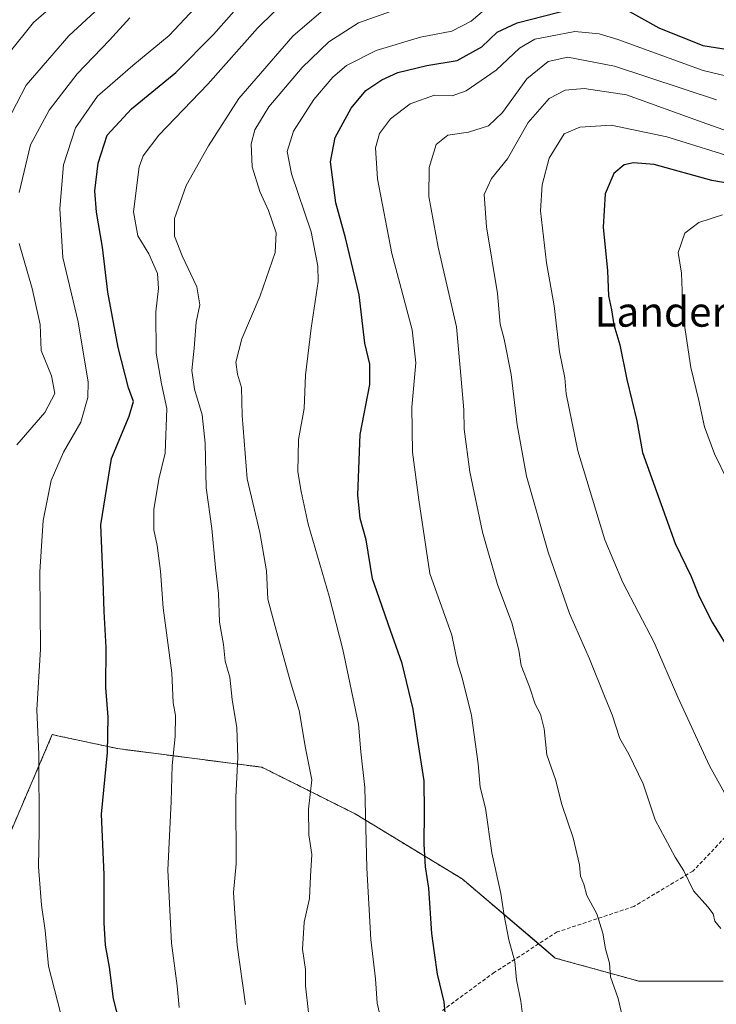
# Model space of a CAD drawing. Units: metres. Extents: x 610335 to 613772, y 4761709 to 4764078.
# Drawn here: x 611956 to 612143, y 4763664 to 4763930 of the extents above; entities that cross this region are included whole.
import ezdxf
from ezdxf.enums import TextEntityAlignment as Align

# ---------------------------------------------------------------- set-up
doc = ezdxf.new("R2010")
doc.units = ezdxf.units.M
doc.header["$MEASUREMENT"] = 0
doc.linetypes.add('TRAZOS', pattern=[0.75, 0.5, -0.25])
doc.linetypes.add('TRAZOSX2', pattern=[1.5, 1, -0.5])
for name, color, linetype, lineweight in [('Arbolado forestal', 92, 'TRAZOS', 0), ('Arbolado forestal CxS', 92, 'Continuous', 0), ('Curva de nivel maestra', 36, 'Continuous', 30), ('Curva de nivel normal', 36, 'Continuous', 0), ('Pastizal CxS', 92, 'Continuous', 0), ('Senda', 19, 'TRAZOSX2', 0), ('Texto cartográfico', 19, 'Continuous', 0)]:
    doc.layers.add(name, color=color, linetype=linetype, lineweight=lineweight)
doc.styles.add('Arial', font='txt', dxfattribs={"height": 0.2})

# ---------------------------------------------------------------- blocks, each defined once
blk = doc.blocks.new('*U158')
at = {"layer": 'Arbolado forestal CxS', "color": 92, "linetype": 'Continuous', "lineweight": 0}
blk.add_polyline3d([(612145.18, 4763670.49, 788.95), (612122.6, 4763670.49, 785.89), (612100.02, 4763676.76, 782.16), (612074.93, 4763698.08, 777.35), (612046.08, 4763715.63, 768.77), (612020.99, 4763728.17, 761.77), (611982.11, 4763733.19, 750.37), (611965.92, 4763736.66, 746.25), (611964.56, 4763736.95, 745.91), (611964.55, 4763736.95, 745.9), (611959.14, 4763724.33, 744.38), (611958.88, 4763723.74, 744.31), (611953.26, 4763710.62, 742.74), (611931.27, 4763689.12, 736.13), (611927.51, 4763681.59, 734.28), (611942.61, 4763666.39, 737.46), (611954.63, 4763630.87, 739.35)], dxfattribs=at)
blk = doc.blocks.new('*U164')
at = {"layer": 'Curva de nivel normal', "color": 36, "linetype": 'Continuous', "lineweight": 0}
blk.add_polyline3d([(612118.03, 4763661.23, 785), (612116.98, 4763665.85, 785), (612114.92, 4763671.66, 785), (612114.64, 4763675.37, 785), (612113.51, 4763679.24, 785), (612112.84, 4763683.43, 785), (612111.24, 4763688.7, 785), (612108.53, 4763693.57, 785), (612107.71, 4763696.64, 785), (612106.76, 4763698.81, 785), (612106.54, 4763701.91, 785), (612104.84, 4763709.15, 785), (612101.81, 4763718.11, 785), (612100.04, 4763724.87, 785), (612097.76, 4763731.54, 785), (612097.04, 4763738.54, 785), (612096.05, 4763742.51, 785), (612094.63, 4763745.13, 785), (612093.09, 4763749.83, 785), (612090.84, 4763755.6, 785), (612090.22, 4763759.7, 785), (612088.28, 4763767.11, 785), (612084.49, 4763777.4, 785), (612080.42, 4763791.53, 785), (612077.02, 4763807.75, 785), (612075.47, 4763819.21, 785), (612075.37, 4763824.47, 785), (612074.7, 4763832.71, 785), (612073.4, 4763846.78, 785), (612068.44, 4763868.28, 785), (612065.91, 4763881.94, 785), (612066.02, 4763889.76, 785), (612067.9, 4763895.94, 785), (612071.05, 4763898.46, 785), (612076.67, 4763899.24, 785), (612082.06, 4763901.02, 785), (612085.78, 4763904.55, 785), (612092.32, 4763913.63, 785), (612098.06, 4763918.32, 785), (612103.36, 4763919.5, 785), (612115.97, 4763917.08, 785), (612143.44, 4763907.95, 785)], dxfattribs=at)
blk = doc.blocks.new('*U166')
at = {"layer": 'Curva de nivel normal', "color": 36, "linetype": 'Continuous', "lineweight": 0}
blk.add_polyline3d([(612033.52, 4763662.06, 765), (612032.7, 4763669.31, 765), (612032.72, 4763673.63, 765), (612031.94, 4763679.17, 765), (612032.37, 4763686.45, 765), (612033.85, 4763692.78, 765), (612034.12, 4763698.81, 765), (612034.48, 4763704.69, 765), (612033.62, 4763709.96, 765), (612033.5, 4763716.9, 765), (612034.42, 4763724.76, 765), (612032.76, 4763733.35, 765), (612030.99, 4763743.42, 765), (612028.57, 4763751.45, 765), (612024.55, 4763766.11, 765), (612022.55, 4763773.43, 765), (612022.25, 4763781.05, 765), (612020.42, 4763791.43, 765), (612017.01, 4763805.9, 765), (612015.65, 4763822.91, 765), (612015.49, 4763830.48, 765), (612014.4, 4763834.1, 765), (612014, 4763837.3, 765), (612015.56, 4763843.55, 765), (612020.49, 4763855.16, 765), (612024.57, 4763866.89, 765), (612024.82, 4763872.11, 765), (612022.76, 4763878.2, 765), (612020.43, 4763883.32, 765), (612018.36, 4763889.92, 765), (612018.11, 4763896.09, 765), (612019.05, 4763899.89, 765), (612022.88, 4763906.08, 765), (612031.84, 4763916.66, 765), (612039.04, 4763923.57, 765), (612047.04, 4763928.74, 765), (612057.38, 4763932.37, 765)], dxfattribs=at)
blk = doc.blocks.new('*U175')
at = {"layer": 'Curva de nivel normal', "color": 36, "linetype": 'Continuous', "lineweight": 0}
blk.add_polyline3d([(611968.22, 4763936.45, 730), (611959.44, 4763928.8, 730), (611952.6, 4763920.21, 730)], dxfattribs=at)
blk = doc.blocks.new('*U180')
at = {"layer": 'Curva de nivel normal', "color": 36, "linetype": 'Continuous', "lineweight": 0}
blk.add_polyline3d([(612082.1, 4763933.25, 770), (612077.34, 4763929.21, 770), (612072.12, 4763926.46, 770), (612063.71, 4763924.84, 770), (612051.73, 4763921.24, 770), (612043.79, 4763917.2, 770), (612040.1, 4763914.11, 770), (612035.01, 4763908.1, 770), (612029.54, 4763899.53, 770), (612027.82, 4763894.04, 770), (612029, 4763888.01, 770), (612034.23, 4763872.45, 770), (612036.1, 4763863.15, 770), (612036.18, 4763859.03, 770), (612034.24, 4763846.49, 770), (612032.78, 4763833.78, 770), (612032.42, 4763824.78, 770), (612030.89, 4763816.45, 770), (612030.68, 4763807.78, 770), (612031.58, 4763802.45, 770), (612033.46, 4763793.65, 770), (612039.12, 4763774.26, 770), (612042.82, 4763759.89, 770), (612047, 4763739.78, 770), (612047.65, 4763732.31, 770), (612048.7, 4763722.68, 770), (612049.28, 4763701.01, 770), (612050.32, 4763681.72, 770), (612051.58, 4763671.19, 770), (612052.01, 4763664.56, 770), (612053.54, 4763658.15, 770)], dxfattribs=at)
blk = doc.blocks.new('*U183')
at = {"layer": 'Curva de nivel normal', "color": 36, "linetype": 'Continuous', "lineweight": 0}
blk.add_polyline3d([(612016.62, 4763664.2, 760), (612014.3, 4763680.21, 760), (612013.7, 4763688.78, 760), (612013.38, 4763694.45, 760), (612014.02, 4763702.11, 760), (612013.98, 4763720.11, 760), (612014.53, 4763730.78, 760), (612014.25, 4763738.77, 760), (612012.99, 4763746.42, 760), (612012.38, 4763752.42, 760), (612011.09, 4763756.75, 760), (612010.66, 4763761.28, 760), (612009.59, 4763767.28, 760), (612009.27, 4763774.95, 760), (612008.54, 4763781.9, 760), (612007.49, 4763792.45, 760), (612005.94, 4763803.45, 760), (612005.7, 4763815.45, 760), (612004.95, 4763823.08, 760), (612002.87, 4763830, 760), (612002.08, 4763835.08, 760), (612002.75, 4763841.11, 760), (612003.27, 4763848.11, 760), (612004.26, 4763852.73, 760), (612003.5, 4763857.6, 760), (611999.54, 4763865.95, 760), (611997.47, 4763871.21, 760), (611997.47, 4763875.99, 760), (612000.61, 4763884.92, 760), (612006.62, 4763895.57, 760), (612014.8, 4763908.31, 760), (612029.36, 4763925.11, 760), (612039.51, 4763933.86, 760)], dxfattribs=at)
blk = doc.blocks.new('*U189')
at = {"layer": 'Curva de nivel normal', "color": 36, "linetype": 'Continuous', "lineweight": 0}
blk.add_polyline3d([(611998.7, 4763663.41, 755), (611998.19, 4763669.31, 755), (611996.66, 4763680.74, 755), (611995.65, 4763700.48, 755), (611996.56, 4763718.9, 755), (611996.79, 4763728.66, 755), (611997.65, 4763736.41, 755), (611997.73, 4763742.13, 755), (611997.1, 4763745.52, 755), (611996.7, 4763753.64, 755), (611994.38, 4763771.15, 755), (611993.67, 4763780.96, 755), (611992.8, 4763787.95, 755), (611991.88, 4763792.12, 755), (611991.87, 4763797.62, 755), (611993.22, 4763805.78, 755), (611994.93, 4763812.78, 755), (611995.38, 4763824.78, 755), (611993.95, 4763831.45, 755), (611992.48, 4763839.7, 755), (611992.42, 4763850.91, 755), (611993.18, 4763857.14, 755), (611992.92, 4763861.22, 755), (611990.58, 4763866.53, 755), (611987.58, 4763871.31, 755), (611986.37, 4763877.77, 755), (611987.95, 4763889.93, 755), (611989.01, 4763892.94, 755), (611993.22, 4763898.46, 755), (612006.47, 4763912.19, 755), (612019.78, 4763927.3, 755), (612028.88, 4763936.3, 755)], dxfattribs=at)
blk = doc.blocks.new('*U194')
at = {"layer": 'Curva de nivel normal', "color": 36, "linetype": 'Continuous', "lineweight": 0}
blk.add_polyline3d([(612145.54, 4763721.27, 795), (612141.52, 4763728.59, 795), (612133.04, 4763747.08, 795), (612126.62, 4763761.76, 795), (612118.23, 4763777.97, 795), (612113.37, 4763789.44, 795), (612106.06, 4763813.42, 795), (612102.94, 4763828.78, 795), (612102.6, 4763833.11, 795), (612101.18, 4763840.11, 795), (612099.72, 4763852.45, 795), (612097.67, 4763864.11, 795), (612096.07, 4763878.12, 795), (612096.49, 4763885.08, 795), (612098.33, 4763892.26, 795), (612102.37, 4763898.78, 795), (612106.62, 4763900.58, 795), (612115.04, 4763901.19, 795), (612130.04, 4763897.98, 795), (612149.68, 4763891.87, 795)], dxfattribs=at)
blk = doc.blocks.new('*U196')
at = {"layer": 'Curva de nivel normal', "color": 36, "linetype": 'Continuous', "lineweight": 0}
blk.add_polyline3d([(611952.3, 4763901.91, 735), (611957.5, 4763911.94, 735), (611969, 4763925.21, 735), (611992.47, 4763946.97, 735)], dxfattribs=at)
blk = doc.blocks.new('*U197')
at = {"layer": 'Curva de nivel normal', "color": 36, "linetype": 'Continuous', "lineweight": 0}
blk.add_polyline3d([(612148.15, 4763898.91, 790), (612139.54, 4763901.95, 790), (612119.23, 4763909.3, 790), (612107.8, 4763911.06, 790), (612102.68, 4763910.58, 790), (612098.35, 4763908.37, 790), (612092.75, 4763901.89, 790), (612087.15, 4763892.12, 790), (612082.8, 4763886.78, 790), (612080.86, 4763882.45, 790), (612081.47, 4763873.78, 790), (612084.49, 4763855.8, 790), (612085.12, 4763847.53, 790), (612086.23, 4763843.47, 790), (612088.1, 4763833.94, 790), (612089.71, 4763820.41, 790), (612092.28, 4763806.6, 790), (612098.06, 4763786.11, 790), (612103.83, 4763769.56, 790), (612109.18, 4763757.4, 790), (612113.22, 4763747.3, 790), (612115.34, 4763742.29, 790), (612117.4, 4763735.87, 790), (612119.78, 4763731.65, 790), (612123.64, 4763723.68, 790), (612126.95, 4763713.96, 790), (612132.27, 4763703.98, 790), (612134.67, 4763700.3, 790), (612137.19, 4763694.9, 790), (612141.13, 4763690.54, 790), (612142.57, 4763688.63, 790), (612143.01, 4763686.7, 790), (612144.59, 4763684.73, 790)], dxfattribs=at)
blk = doc.blocks.new('*U199')
at = {"layer": 'Curva de nivel normal', "color": 36, "linetype": 'Continuous', "lineweight": 0}
blk.add_polyline3d([(612091.32, 4763660.11, 780), (612090.71, 4763665.18, 780), (612089.52, 4763670.87, 780), (612089.1, 4763675.84, 780), (612087.46, 4763681.65, 780), (612086.2, 4763688.21, 780), (612085.37, 4763694.11, 780), (612082.9, 4763705.11, 780), (612081.18, 4763717.11, 780), (612079.74, 4763722.78, 780), (612079.21, 4763729.11, 780), (612077.4, 4763742.11, 780), (612074.89, 4763752.24, 780), (612073.63, 4763756.33, 780), (612072.17, 4763763.75, 780), (612066.26, 4763780.33, 780), (612063.24, 4763800.22, 780), (612061.52, 4763813.07, 780), (612061.38, 4763825.18, 780), (612062.41, 4763837.1, 780), (612061.43, 4763846.05, 780), (612055.96, 4763866.56, 780), (612052.12, 4763886.74, 780), (612051.6, 4763895.06, 780), (612052.64, 4763898.9, 780), (612055.6, 4763902.85, 780), (612060.97, 4763906.92, 780), (612067.47, 4763909.26, 780), (612072.23, 4763909.02, 780), (612076.04, 4763910.4, 780), (612084.06, 4763916, 780), (612090.41, 4763921.94, 780), (612094.51, 4763924.3, 780), (612098.75, 4763925.1, 780), (612105.28, 4763926.42, 780), (612111.79, 4763925.78, 780), (612116.87, 4763924.28, 780), (612139.8, 4763915.87, 780), (612160.5, 4763910.91, 780)], dxfattribs=at)
blk = doc.blocks.new('*U201')
at = {"layer": 'Curva de nivel normal', "color": 36, "linetype": 'Continuous', "lineweight": 0}
for points in [[(611955.02, 4763815, 740), (611962.52, 4763823.78, 740), (611965.22, 4763828.82, 740), (611964.35, 4763833.6, 740), (611961.57, 4763840.45, 740), (611961.29, 4763847.44, 740), (611959.15, 4763857.14, 740), (611955.66, 4763869.26, 740)], [(611955.58, 4763883.02, 740), (611958.7, 4763895.84, 740), (611963.7, 4763905.18, 740), (611971.2, 4763915.03, 740), (611979.96, 4763924.06, 740), (611985.44, 4763930.07, 740)]]:
    blk.add_polyline3d(points, dxfattribs=at)
blk = doc.blocks.new('*U205')
at = {"layer": 'Curva de nivel normal', "color": 36, "linetype": 'Continuous', "lineweight": 0}
blk.add_polyline3d([(611967.56, 4763658.84, 745), (611963.52, 4763674.56, 745), (611962.59, 4763684.22, 745), (611961.62, 4763691.01, 745), (611960.83, 4763701.32, 745), (611961.04, 4763711.13, 745), (611960.9, 4763731.64, 745), (611960.38, 4763743.59, 745), (611961.35, 4763759.96, 745), (611961.2, 4763780.78, 745), (611962.1, 4763794.69, 745), (611964.27, 4763805.42, 745), (611967.53, 4763813.02, 745), (611972.26, 4763821.11, 745), (611974.09, 4763827.81, 745), (611974.22, 4763831.96, 745), (611971.47, 4763848.13, 745), (611967.37, 4763865.49, 745), (611966.56, 4763878.75, 745), (611967.6, 4763890.45, 745), (611970.75, 4763900.45, 745), (611976.68, 4763908.96, 745), (611986.22, 4763917.25, 745), (611996.02, 4763925.36, 745), (612008.62, 4763938.82, 745)], dxfattribs=at)
blk = doc.blocks.new('*U213')
at = {"layer": 'Curva de nivel maestra', "color": 36, "linetype": 'Continuous', "lineweight": 30}
for points in [[(612070.75, 4763658.15, 775), (612070.11, 4763664.98, 775), (612068.31, 4763672.43, 775), (612067.5, 4763678.12, 775), (612066.76, 4763683.36, 775), (612065.91, 4763695.6, 775), (612065.08, 4763701.32, 775), (612064.72, 4763707.43, 775), (612064.75, 4763716.16, 775), (612064.73, 4763724.46, 775), (612062.97, 4763735.37, 775), (612061.7, 4763743.77, 775), (612058.73, 4763756.13, 775), (612055.11, 4763766.54, 775), (612052.61, 4763773.83, 775), (612050.74, 4763778.97, 775), (612049.04, 4763789.48, 775), (612047.46, 4763795.2, 775), (612046.82, 4763801.56, 775), (612047.42, 4763817.82, 775), (612050.09, 4763831.25, 775), (612050.02, 4763836.81, 775), (612048.68, 4763842.45, 775), (612047.22, 4763855.45, 775), (612043.55, 4763870.81, 775), (612040.92, 4763880.26, 775), (612039.44, 4763891.29, 775), (612040.74, 4763897.82, 775), (612045.02, 4763905.75, 775), (612048.95, 4763910.46, 775), (612053.26, 4763913.37, 775), (612057.63, 4763915.34, 775), (612065.38, 4763917.2, 775), (612073.6, 4763918.59, 775), (612080.24, 4763922.29, 775), (612084.38, 4763926.24, 775), (612089.71, 4763928.73, 775), (612104.15, 4763932.44, 775)], [(612117.72, 4763933.06, 775), (612127.9, 4763927.34, 775), (612139.79, 4763922.62, 775), (612155.68, 4763920.08, 775)]]:
    blk.add_polyline3d(points, dxfattribs=at)
blk = doc.blocks.new('*U214')
at = {"layer": 'Curva de nivel maestra', "color": 36, "linetype": 'Continuous', "lineweight": 30}
blk.add_polyline3d([(611984.98, 4763650.38, 750), (611981.02, 4763665.76, 750), (611979.92, 4763674.32, 750), (611978.84, 4763680.25, 750), (611978.52, 4763686.26, 750), (611978.48, 4763699.22, 750), (611977.81, 4763715.54, 750), (611979.43, 4763732.16, 750), (611979.63, 4763741.7, 750), (611978.97, 4763749.61, 750), (611979.04, 4763760.44, 750), (611978.53, 4763770.11, 750), (611978.2, 4763778.45, 750), (611977.59, 4763793.46, 750), (611980.52, 4763811.35, 750), (611985.22, 4763822.72, 750), (611986.42, 4763826.68, 750), (611985.07, 4763830.38, 750), (611982.28, 4763841.24, 750), (611979.47, 4763856.2, 750), (611978.07, 4763868.25, 750), (611976.41, 4763877.72, 750), (611976.04, 4763883.47, 750), (611976.91, 4763890.88, 750), (611979.34, 4763898.47, 750), (611985.84, 4763905.58, 750), (611997.78, 4763915.33, 750), (612007.94, 4763925.58, 750), (612018.38, 4763937.45, 750)], dxfattribs=at)

msp = doc.modelspace()

# ---------------------------------------------------------------- linework, layer by layer
at = {"layer": 'Arbolado forestal', "color": 92, "linetype": 'TRAZOS', "lineweight": 0}
msp.add_polyline3d([(611949.87, 4763644.94, 738.64), (611942.61, 4763666.39, 737.46), (611927.51, 4763681.59, 734.28), (611931.27, 4763689.12, 736.13), (611953.26, 4763710.62, 742.74), (611958.88, 4763723.74, 744.31), (611959.14, 4763724.33, 744.38), (611964.55, 4763736.95, 745.9), (611964.56, 4763736.95, 745.91), (611965.92, 4763736.66, 746.25), (611982.11, 4763733.19, 750.37), (612020.99, 4763728.17, 761.77), (612046.08, 4763715.63, 768.77), (612074.93, 4763698.08, 777.35), (612095.54, 4763680.57, 781.3), (612100.02, 4763676.76, 782.16), (612122.6, 4763670.49, 785.89), (612145.18, 4763670.49, 788.95)], dxfattribs=at)
at = {"layer": 'Curva de nivel maestra', "color": 36, "linetype": 'Continuous', "lineweight": 30}
msp.add_polyline3d([(612170.1, 4763881.37, 800), (612142.17, 4763886.24, 800), (612126.61, 4763890.58, 800), (612121.04, 4763891.04, 800), (612118.54, 4763890.5, 800), (612115.75, 4763888.18, 800), (612113.42, 4763882.66, 800), (612112.93, 4763873.66, 800), (612114.04, 4763861.9, 800), (612114.3, 4763855.18, 800), (612115.18, 4763851.37, 800), (612115.76, 4763847.38, 800), (612117.35, 4763841.94, 800), (612119.28, 4763832.61, 800), (612121.95, 4763821.54, 800), (612123.52, 4763812.97, 800), (612132.34, 4763788.42, 800), (612136.65, 4763779.56, 800), (612138.78, 4763774.2, 800), (612142.24, 4763767.24, 800), (612147.74, 4763758.28, 800)], dxfattribs=at)
at = {"layer": 'Curva de nivel normal', "color": 36, "linetype": 'Continuous', "lineweight": 0}
msp.add_polyline3d([(612145, 4763876.97, 805), (612138.7, 4763874.9, 805), (612134.87, 4763872.05, 805), (612133.08, 4763866.87, 805), (612133.99, 4763861.26, 805), (612134.47, 4763849.59, 805), (612136.52, 4763835.89, 805), (612138.71, 4763826.96, 805), (612140.24, 4763819.87, 805), (612142.85, 4763812.64, 805), (612146.38, 4763805.44, 805)], dxfattribs=at)
at = {"layer": 'Pastizal CxS', "color": 92, "linetype": 'Continuous', "lineweight": 0}
for points in [[(611954.63, 4763630.87, 739.35), (611942.61, 4763666.39, 737.46), (611927.51, 4763681.59, 734.28), (611931.27, 4763689.12, 736.13), (611953.26, 4763710.62, 742.74), (611958.88, 4763723.74, 744.31), (611959.14, 4763724.33, 744.38), (611964.55, 4763736.95, 745.9), (611964.56, 4763736.95, 745.91), (611965.92, 4763736.66, 746.25), (611982.11, 4763733.19, 750.37), (612020.99, 4763728.17, 761.77), (612046.08, 4763715.63, 768.77), (612074.93, 4763698.08, 777.35), (612100.02, 4763676.76, 782.16), (612122.6, 4763670.49, 785.89), (612145.18, 4763670.49, 788.95)], [(611949.87, 4763644.94, 738.64), (611942.61, 4763666.39, 737.46), (611927.51, 4763681.59, 734.28), (611931.27, 4763689.12, 736.13), (611953.26, 4763710.62, 742.74), (611958.88, 4763723.74, 744.31), (611959.14, 4763724.33, 744.38), (611964.55, 4763736.95, 745.9), (611964.56, 4763736.95, 745.91), (611965.92, 4763736.66, 746.25), (611982.11, 4763733.19, 750.37), (612020.99, 4763728.17, 761.77), (612046.08, 4763715.63, 768.77), (612074.93, 4763698.08, 777.35), (612095.54, 4763680.57, 781.3), (612100.02, 4763676.76, 782.16), (612122.6, 4763670.49, 785.89), (612145.18, 4763670.49, 788.95)]]:
    msp.add_polyline3d(points, dxfattribs=at)
at = {"layer": 'Senda', "color": 19, "linetype": 'TRAZOSX2', "lineweight": 0}
msp.add_polyline3d([(612147.92, 4763711.56, 793.69), (612137.07, 4763700.19, 790.31), (612121.19, 4763690.66, 786.58), (612100.55, 4763683.78, 782.46), (612083.62, 4763672.94, 778.65), (612069.6, 4763662.62, 774.47)], dxfattribs=at)

# ---------------------------------------------------------------- block references
at = {"layer": 'Arbolado forestal CxS', "color": 92, "linetype": 'Continuous', "lineweight": 0}
msp.add_blockref('*U158', (0, 0), dxfattribs=at)
at = {"layer": 'Curva de nivel maestra', "color": 36, "linetype": 'Continuous', "lineweight": 30}
for name in ['*U213', '*U214']:
    msp.add_blockref(name, (0, 0), dxfattribs=at)
at = {"layer": 'Curva de nivel normal', "color": 36, "linetype": 'Continuous', "lineweight": 0}
for name in ['*U199', '*U164', '*U197', '*U194', '*U180', '*U189', '*U183', '*U166', '*U205', '*U175', '*U196', '*U201']:
    msp.add_blockref(name, (0, 0), dxfattribs=at)

# ---------------------------------------------------------------- texts
at = {"layer": 'Texto cartográfico', "color": 19, "linetype": 'Continuous', "lineweight": 0, "style": 'Arial'}
msp.add_text('Landertxetako Gaina', height=8, dxfattribs=at).set_placement((612163.64, 4763850.86), align=Align.MIDDLE_CENTER)

doc.saveas('drawing.dxf')
